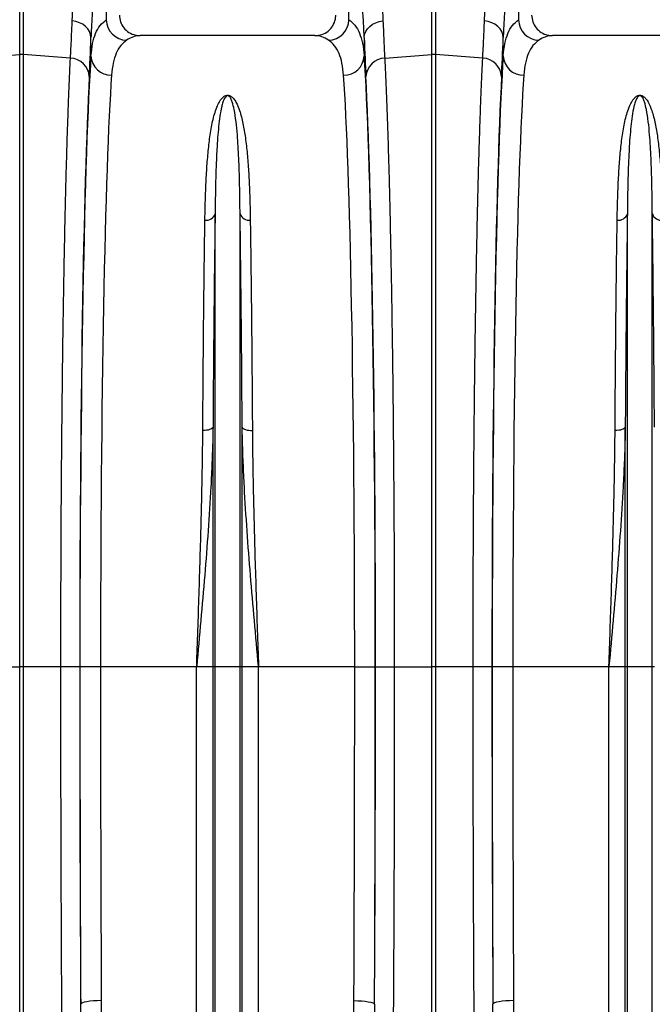
# Model space of a CAD drawing. Units: millimetres. Extents: x 10043 to 26901, y -644 to 6393.
# Drawn here: x 14222 to 14529, y 2966 to 3443 of the extents above; entities that cross this region are included whole.
import ezdxf

# ---------------------------------------------------------------- set-up
doc = ezdxf.new("R2010")
doc.units = ezdxf.units.MM
doc.linetypes.add('SLD-SOLID', pattern=[0])
doc.layers.get('0').update_dxf_attribs({"linetype": 'CONTINUOUS'})
doc.layers.add('ACO_DRAINAGE', color=7, linetype='SLD-SOLID')

# ---------------------------------------------------------------- blocks, each defined once
blk = doc.blocks.new('ACO_-_32840_-_RIGHT')
at = {"layer": 'ACO_DRAINAGE', "linetype": 'SLD-SOLID'}
for p, q in [((799.13, 1017.91), (799.13, 1149.01)), ((800.87, 1149.01), (800.87, 1017.91)), ((841.16, 1125.49), (841.16, 1034.74)), ((958.84, 1034.74), (958.84, 1125.49)), ((1041.16, 1125.49), (1041.16, 1034.74)), ((999.13, 1017.91), (999.13, 1042.53)), ((1000.87, 1042.53), (1000.87, 1017.91)), ((826.41, 1033.84), (824.61, 1034.12)), ((828.12, 1033.29), (826.41, 1033.84)), ((829.69, 1032.5), (828.12, 1033.29)), ((831.05, 1031.49), (829.69, 1032.5)), ((832.17, 1030.31), (831.05, 1031.49)), ((967.83, 1030.31), (968.95, 1031.49)), ((968.95, 1031.49), (970.31, 1032.5)), ((970.31, 1032.5), (971.88, 1033.29)), ((971.88, 1033.29), (973.59, 1033.84)), ((973.59, 1033.84), (975.39, 1034.12)), ((1026.41, 1033.84), (1024.61, 1034.12)), ((1028.12, 1033.29), (1026.41, 1033.84)), ((1029.69, 1032.5), (1028.12, 1033.29)), ((1031.05, 1031.49), (1029.69, 1032.5)), ((1032.17, 1030.31), (1031.05, 1031.49)), ((833.01, 1028.98), (832.17, 1030.31)), ((833.53, 1027.55), (833.01, 1028.98)), ((833.73, 1026.08), (833.53, 1027.55)), ((942.35, 1027), (857.65, 1027)), ((966.27, 1026.08), (966.47, 1027.55)), ((966.47, 1027.55), (966.99, 1028.98)), ((966.99, 1028.98), (967.83, 1030.31)), ((1033.01, 1028.98), (1032.17, 1030.31)), ((1033.53, 1027.55), (1033.01, 1028.98)), ((1033.73, 1026.08), (1033.53, 1027.55)), ((1142.35, 1027), (1057.65, 1027)), ((833.73, 1017.24), (833.73, 1026.08)), ((966.27, 1026.08), (966.27, 1017.24)), ((1033.73, 1017.24), (1033.73, 1026.08)), ((776.22, 1016.11), (799.13, 1017.91)), ((799.13, 721), (799.13, 1017.91)), ((800.87, 1017.91), (800.87, 721)), ((823.78, 1016.11), (800.87, 1017.91)), ((976.22, 1016.11), (999.13, 1017.91)), ((999.13, 721), (999.13, 1017.91)), ((1000.87, 1017.91), (1000.87, 721)), ((1023.78, 1016.11), (1000.87, 1017.91)), ((893.95, 721), (893.95, 940.56)), ((906.05, 721), (906.05, 940.56)), ((1093.95, 721), (1093.95, 940.56)), ((1106.05, 721), (1106.05, 940.56)), ((888.86, 835.6), (887.97, 835.58)), ((889.73, 835.69), (888.86, 835.6)), ((890.54, 835.83), (889.73, 835.69)), ((891.26, 836.03), (890.54, 835.83)), ((891.88, 836.27), (891.26, 836.03)), ((892.37, 836.54), (891.88, 836.27)), ((892.73, 836.85), (892.37, 836.54)), ((892.92, 837.18), (892.73, 836.85)), ((892.92, 721), (892.92, 837.18)), ((907.08, 721), (907.08, 837.18)), ((907.08, 837.18), (907.27, 836.85)), ((907.27, 836.85), (907.63, 836.54)), ((907.63, 836.54), (908.12, 836.27)), ((908.12, 836.27), (908.74, 836.03)), ((908.74, 836.03), (909.46, 835.83)), ((909.46, 835.83), (910.27, 835.69)), ((910.27, 835.69), (911.14, 835.6)), ((911.14, 835.6), (912.03, 835.58)), ((1088.86, 835.6), (1087.97, 835.58)), ((1089.73, 835.69), (1088.86, 835.6)), ((1090.54, 835.83), (1089.73, 835.69)), ((1091.26, 836.03), (1090.54, 835.83)), ((1091.88, 836.27), (1091.26, 836.03)), ((1092.37, 836.54), (1091.88, 836.27)), ((1092.73, 836.85), (1092.37, 836.54)), ((1092.92, 837.18), (1092.73, 836.85)), ((1092.92, 721), (1092.92, 837.18)), ((780.89, 721), (799.13, 721)), ((799.13, 532.71), (799.13, 721)), ((800.87, 721), (799.13, 721)), ((819.11, 721), (800.87, 721)), ((800.87, 721), (800.87, 532.71)), ((828.23, 721), (819.11, 721)), ((838.33, 721), (828.34, 721)), ((884.99, 721), (838.33, 721)), ((892.92, 721), (884.99, 721)), ((884.99, 326.57), (884.99, 721)), ((892.92, 173.23), (892.92, 721)), ((893.95, 721), (892.92, 721)), ((906.05, 721), (893.95, 721)), ((893.95, 168.58), (893.95, 721)), ((906.05, 168.58), (906.05, 721)), ((907.08, 721), (906.05, 721)), ((907.08, 173.23), (907.08, 721)), ((915.01, 721), (907.08, 721)), ((915.01, 326.57), (915.01, 721)), ((961.67, 721), (915.01, 721)), ((961.67, 721), (971.66, 721)), ((971.77, 721), (980.89, 721)), ((980.89, 721), (999.13, 721)), ((999.13, 532.71), (999.13, 721)), ((1000.87, 721), (999.13, 721)), ((1019.11, 721), (1000.87, 721)), ((1000.87, 721), (1000.87, 532.71)), ((1028.23, 721), (1019.11, 721)), ((1038.33, 721), (1028.34, 721)), ((1084.99, 721), (1038.33, 721)), ((1092.92, 721), (1084.99, 721)), ((1084.99, 326.57), (1084.99, 721)), ((1093.95, 721), (1092.92, 721)), ((1092.92, 173.23), (1092.92, 721)), ((1093.95, 168.58), (1093.95, 721)), ((1106.05, 721), (1093.95, 721)), ((1106.05, 168.58), (1106.05, 721)), ((1107.08, 721), (1106.05, 721)), ((831.74, 558.69), (830.49, 558.42)), ((833.24, 558.92), (831.74, 558.69)), ((834.95, 559.08), (833.24, 558.92)), ((836.8, 559.19), (834.95, 559.08)), ((838.72, 559.23), (836.8, 559.19)), ((961.28, 559.23), (963.2, 559.19)), ((963.2, 559.19), (965.05, 559.08)), ((965.05, 559.08), (966.76, 558.92)), ((966.76, 558.92), (968.26, 558.69)), ((968.26, 558.69), (969.51, 558.42)), ((1031.74, 558.69), (1030.49, 558.42)), ((1033.24, 558.92), (1031.74, 558.69)), ((1034.95, 559.08), (1033.24, 558.92)), ((1036.8, 559.19), (1034.95, 559.08)), ((1038.72, 559.23), (1036.8, 559.19)), ((828.96, 557.79), (828.72, 557.45)), ((829.55, 558.12), (828.96, 557.79)), ((830.49, 558.42), (829.55, 558.12)), ((969.51, 558.42), (970.45, 558.12)), ((970.45, 558.12), (971.04, 557.79)), ((971.04, 557.79), (971.28, 557.45)), ((1028.96, 557.79), (1028.72, 557.45)), ((1029.55, 558.12), (1028.96, 557.79)), ((1030.49, 558.42), (1029.55, 558.12))]:
    blk.add_line(p, q, dxfattribs=at)
for centre, radius, start, end in [((851.29, 1034.94), 10.14, 181.1468, 268.3873), ((948.71, 1034.94), 10.14, 271.613, 358.8529), ((1051.29, 1034.94), 10.14, 181.1468, 268.3872), ((800, 1006.8), 11.14, 85.5135, 94.4865), ((843.53, 1017.67), 9.81, 182.5066, 271.1703), ((956.47, 1017.67), 9.81, 268.8298, 357.4934), ((1000, 1006.8), 11.14, 85.5134, 94.4866), ((1043.53, 1017.67), 9.81, 182.5066, 271.1704), ((823.37, 1006.56), 9.56, 3.6687, 87.5184), ((976.63, 1006.56), 9.56, 92.4817, 176.3312), ((1023.37, 1006.56), 9.56, 3.6687, 87.5184), ((889.55, 942.18), 4.69, 263.2071, 339.7846), ((910.45, 942.18), 4.69, 200.2156, 276.7928), ((1089.55, 942.18), 4.69, 263.2072, 339.7845), ((1110.45, 942.18), 4.69, 200.2153, 276.793)]:
    blk.add_arc(centre, radius, start, end, dxfattribs=at)
for centre, major_axis, ratio, start_param, end_param in [((857.65, 721), (0, 306), 0.182089, 0, 0.119654), ((942.35, 721), (0, 306), 0.182089, 6.163532, 6.283185), ((1057.65, 721), (0, 306), 0.182089, 0, 0.119654), ((830.47, 1197.41), (0, 211.83), 0.026186, 3.596937, 3.77018), ((969.53, 1197.41), (0, 211.83), 0.026186, 2.513006, 2.686248), ((1030.47, 1197.41), (0, 211.83), 0.026186, 3.596937, 3.77018), ((836.61, 721), (0, 316), 0.026186, 0.355482, 1.570796), ((963.39, 721), (0, 316), 0.026186, 4.712389, 5.927704), ((1036.61, 721), (0, 316), 0.026186, 0.355482, 1.570796), ((836.58, 721), (0, 318.64), 0.026186, 0.455345, 1.570796), ((846.61, 721), (0, 306), 0.027042, 0.355482, 1.570796), ((953.39, 721), (0, 306), 0.027042, 4.712389, 5.927704), ((963.42, 721), (0, 318.64), 0.026186, 4.712389, 5.827841), ((1036.58, 721), (0, 318.64), 0.026186, 0.455345, 1.570796), ((1046.61, 721), (0, 306), 0.027042, 0.355482, 1.570796), ((847.3, 721), (0, 728.02), 0.026186, 1.570796, 1.797386), ((852.32, 721), (0, 916), 0.026186, 1.570796, 1.750311), ((862.32, 721), (0, 906), 0.026475, 1.570796, 1.750311), ((937.68, 721), (0, 906), 0.026475, 4.532874, 4.712389), ((952.7, 721), (0, 728.02), 0.026186, 4.4858, 4.712389), ((947.68, 721), (0, 916), 0.026186, 4.532874, 4.712389), ((1047.3, 721), (0, 728.02), 0.026186, 1.570796, 1.797386), ((1052.32, 721), (0, 916), 0.026186, 1.570796, 1.750311), ((1062.32, 721), (0, 906), 0.026475, 1.570796, 1.750311)]:
    blk.add_ellipse(centre, major_axis=major_axis, ratio=ratio, start_param=start_param, end_param=end_param, dxfattribs=at)
for points, knots in [([(824.61, 1034.12), (824.71, 1036.38), (824.91, 1040.9), (825.4, 1048.27), (826.01, 1056.15), (826.73, 1064.55), (827.53, 1073.46), (828.42, 1083.13), (829.37, 1093.57), (830.36, 1104.88), (831.32, 1116.62), (831.89, 1124.78), (832.18, 1128.86)], [0, 0, 0, 0, 0.093333, 0.18674, 0.280075, 0.376138, 0.47228, 0.568343, 0.675364, 0.782384, 0.891193, 1, 1, 1, 1]), ([(967.82, 1128.86), (968.08, 1125.16), (968.6, 1117.78), (969.47, 1106.99), (970.37, 1096.47), (971.29, 1086.29), (972.18, 1076.53), (973.03, 1067.22), (973.82, 1058.26), (974.5, 1049.7), (975.06, 1041.55), (975.28, 1036.6), (975.39, 1034.12)], [0, 0, 0, 0, 0.0984641, 0.1969289, 0.2967899, 0.3966513, 0.4955585, 0.5945506, 0.6934574, 0.7956078, 0.8978526, 1, 1, 1, 1]), ([(1024.61, 1034.12), (1024.71, 1036.38), (1024.91, 1040.9), (1025.4, 1048.27), (1026.01, 1056.15), (1026.73, 1064.55), (1027.53, 1073.46), (1028.42, 1083.13), (1029.37, 1093.57), (1030.36, 1104.88), (1031.32, 1116.62), (1031.89, 1124.78), (1032.18, 1128.86)], [0, 0, 0, 0, 0.093333, 0.18674, 0.280075, 0.376138, 0.47228, 0.568343, 0.675364, 0.782384, 0.891193, 1, 1, 1, 1]), ([(841.16, 1125.49), (840.88, 1121.29), (840.33, 1112.88), (839.39, 1100.62), (838.42, 1088.68), (837.49, 1077.68), (836.63, 1067.66), (835.86, 1058.57), (835.15, 1049.8), (834.54, 1041.42), (834.04, 1033.42), (833.83, 1028.52), (833.73, 1026.08)], [0, 0, 0, 0, 0.107353, 0.214706, 0.323818, 0.432931, 0.526072, 0.619283, 0.712423, 0.808257, 0.904169, 1, 1, 1, 1]), ([(966.27, 1026.08), (966.16, 1028.6), (965.95, 1033.64), (965.43, 1041.91), (964.78, 1050.76), (964, 1060.22), (963.15, 1070.28), (962.25, 1080.68), (961.35, 1091.37), (960.47, 1102.37), (959.62, 1113.72), (959.1, 1121.57), (958.84, 1125.49)], [0, 0, 0, 0, 0.098693, 0.197474, 0.29617, 0.398118, 0.50016, 0.60211, 0.700901, 0.799692, 0.899846, 1, 1, 1, 1]), ([(1041.16, 1125.49), (1040.88, 1121.29), (1040.33, 1112.88), (1039.39, 1100.62), (1038.42, 1088.68), (1037.49, 1077.68), (1036.63, 1067.66), (1035.86, 1058.57), (1035.15, 1049.8), (1034.54, 1041.42), (1034.04, 1033.42), (1033.83, 1028.52), (1033.73, 1026.08)], [0, 0, 0, 0, 0.107353, 0.214706, 0.323818, 0.432931, 0.526072, 0.619283, 0.712423, 0.808257, 0.904169, 1, 1, 1, 1]), ([(847.5, 1037), (847.61, 1035.88), (847.83, 1033.66), (849.54, 1030.7), (852.06, 1028.44), (854.92, 1027.19), (856.85, 1027.06), (857.65, 1027)], [0, 0, 0, 0, 0.210548, 0.42105, 0.632901, 0.847883, 1, 1, 1, 1]), ([(942.35, 1027), (943.5, 1027.11), (945.81, 1027.34), (948.89, 1029.11), (951.18, 1031.7), (952.34, 1034.5), (952.46, 1036.31), (952.5, 1037)], [0, 0, 0, 0, 0.219049, 0.438156, 0.655553, 0.869581, 1, 1, 1, 1]), ([(1047.5, 1037), (1047.61, 1035.88), (1047.83, 1033.66), (1049.54, 1030.7), (1052.06, 1028.44), (1054.92, 1027.19), (1056.85, 1027.06), (1057.65, 1027)], [0, 0, 0, 0, 0.210548, 0.42105, 0.632901, 0.847883, 1, 1, 1, 1]), ([(823.78, 1016.11), (823.86, 1017.62), (824.03, 1020.64), (824.3, 1026.53), (824.49, 1031.28), (824.61, 1034.12)], [0, 0, 0, 0, 0.28598, 0.572665, 1, 1, 1, 1]), ([(833.73, 1017.24), (833.95, 1019.3), (834.38, 1023.41), (835.9, 1028.26), (838.04, 1032.2), (840.12, 1033.89), (841.16, 1034.74)], [0, 0, 0, 0, 0.247642, 0.49528, 0.74764, 1, 1, 1, 1]), ([(958.84, 1034.74), (959.86, 1033.91), (961.9, 1032.25), (964.06, 1028.37), (965.6, 1023.52), (966.05, 1019.34), (966.27, 1017.24)], [0, 0, 0, 0, 0.247633, 0.495265, 0.747631, 1, 1, 1, 1]), ([(975.39, 1034.12), (975.47, 1032.2), (975.62, 1028.36), (975.89, 1022.21), (976.1, 1018.39), (976.22, 1016.11)], [0, 0, 0, 0, 0.28598, 0.572666, 1, 1, 1, 1]), ([(1023.78, 1016.11), (1023.86, 1017.62), (1024.03, 1020.64), (1024.3, 1026.53), (1024.49, 1031.28), (1024.61, 1034.12)], [0, 0, 0, 0, 0.28598, 0.572665, 1, 1, 1, 1]), ([(1033.73, 1017.24), (1033.95, 1019.3), (1034.38, 1023.41), (1035.9, 1028.26), (1038.04, 1032.2), (1040.12, 1033.89), (1041.16, 1034.74)], [0, 0, 0, 0, 0.247642, 0.49528, 0.74764, 1, 1, 1, 1]), ([(851, 1024.81), (850, 1024.01), (848.01, 1022.41), (845.9, 1018.65), (844.38, 1013.95), (843.94, 1009.9), (843.73, 1007.87)], [0, 0, 0, 0, 0.247526, 0.495051, 0.747523, 1, 1, 1, 1]), ([(956.27, 1007.87), (956.06, 1009.86), (955.64, 1013.84), (954.15, 1018.53), (952.05, 1022.35), (950.01, 1023.99), (949, 1024.81)], [0, 0, 0, 0, 0.247538, 0.495073, 0.747536, 1, 1, 1, 1]), ([(1051, 1024.81), (1050, 1024.01), (1048.01, 1022.41), (1045.9, 1018.65), (1044.38, 1013.95), (1043.94, 1009.9), (1043.73, 1007.87)], [0, 0, 0, 0, 0.247526, 0.495051, 0.747523, 1, 1, 1, 1]), ([(819.11, 721), (819.11, 727.67), (819.12, 741.07), (819.17, 761.13), (819.24, 781.11), (819.35, 800.87), (819.49, 819.75), (819.65, 837.72), (819.83, 854.8), (820.03, 871.48), (820.26, 887.7), (820.51, 903.36), (820.78, 918.43), (821.07, 932.86), (821.38, 946.63), (821.71, 959.72), (822.06, 972.07), (822.43, 983.61), (822.79, 993.58), (823.13, 1002.12), (823.45, 1009.48), (823.67, 1013.9), (823.78, 1016.11)], [0, 0, 0, 0, 0.054597, 0.109661, 0.16483, 0.219999, 0.275063, 0.325328, 0.375751, 0.426255, 0.476759, 0.527182, 0.577447, 0.627714, 0.678138, 0.728643, 0.779149, 0.829573, 0.87984, 0.919886, 0.959953, 1, 1, 1, 1]), ([(976.22, 1016.11), (976.37, 1013.07), (976.67, 1006.97), (977.11, 996.42), (977.53, 984.88), (977.93, 972.33), (978.3, 959.23), (978.64, 945.7), (978.95, 931.84), (979.24, 917.31), (979.51, 902.16), (979.76, 886.46), (979.99, 870.27), (980.19, 853.59), (980.36, 836.47), (980.52, 818.96), (980.64, 801.14), (980.75, 783.1), (980.82, 766.13), (980.86, 750.3), (980.89, 735.67), (980.89, 725.89), (980.89, 721)], [0, 0, 0, 0, 0.054597, 0.109661, 0.164829, 0.219996, 0.27506, 0.325336, 0.375771, 0.426286, 0.476801, 0.527235, 0.577511, 0.627786, 0.678218, 0.728732, 0.779246, 0.829679, 0.879953, 0.919962, 0.959991, 1, 1, 1, 1]), ([(1019.11, 721), (1019.11, 727.67), (1019.12, 741.07), (1019.17, 761.13), (1019.24, 781.11), (1019.35, 800.87), (1019.49, 819.75), (1019.65, 837.72), (1019.83, 854.8), (1020.03, 871.48), (1020.26, 887.7), (1020.51, 903.36), (1020.78, 918.43), (1021.07, 932.86), (1021.38, 946.63), (1021.71, 959.72), (1022.06, 972.07), (1022.43, 983.61), (1022.79, 993.58), (1023.13, 1002.12), (1023.45, 1009.48), (1023.67, 1013.9), (1023.78, 1016.11)], [0, 0, 0, 0, 0.054597, 0.109661, 0.16483, 0.219999, 0.275063, 0.325328, 0.375751, 0.426255, 0.476759, 0.527182, 0.577447, 0.627714, 0.678138, 0.728643, 0.779149, 0.829573, 0.87984, 0.919886, 0.959953, 1, 1, 1, 1]), ([(889, 937.52), (889.04, 940.11), (889.14, 945.29), (889.41, 953.35), (889.82, 961.68), (890.5, 970.16), (891.35, 978.13), (892.57, 985.56), (894.22, 990.96), (895.77, 994.69), (897.05, 996.53), (898.31, 997.64), (899.18, 998.01), (899.69, 998.11), (900.12, 998.12), (900.55, 998.07), (901.04, 997.93), (901.64, 997.62), (902.24, 997.16), (903.18, 996.18), (904.51, 994.1), (906.09, 990.14), (907.55, 984.45), (908.68, 977.42), (909.56, 969.73), (910.19, 961.36), (910.6, 953.12), (910.87, 945.17), (910.96, 940.07), (911, 937.52)], [0, 0, 0, 0, 0.051505, 0.10301, 0.168397, 0.233784, 0.299876, 0.366003, 0.432016, 0.457021, 0.48192, 0.492896, 0.496512, 0.498669, 0.500535, 0.502389, 0.504824, 0.508706, 0.515272, 0.522058, 0.542489, 0.583301, 0.644038, 0.704796, 0.769391, 0.834028, 0.898628, 0.949314, 1, 1, 1, 1]), ([(906.05, 940.56), (906.02, 943.04), (905.97, 947.99), (905.84, 954.92), (905.66, 961.45), (905.43, 967.58), (905.13, 973.41), (904.72, 979.38), (904.14, 985.38), (903.36, 990.64), (902.48, 994.27), (901.76, 996.17), (901.24, 997.05), (900.92, 997.47), (900.59, 997.75), (900.34, 997.87), (900.17, 997.92), (900.06, 997.93), (899.95, 997.93), (899.83, 997.92), (899.72, 997.89), (899.5, 997.8), (899.04, 997.47), (898.36, 996.46), (897.7, 994.79), (896.92, 991.88), (896.21, 988), (895.62, 982.98), (895.14, 977.62), (894.73, 971.15), (894.37, 962.91), (894.09, 952.58), (893.99, 944.72), (893.95, 940.62), (893.95, 940.56)], [0, 0, 0, 0, 0.051492, 0.103055, 0.151934, 0.200813, 0.249939, 0.299064, 0.359902, 0.420878, 0.461328, 0.481216, 0.487644, 0.493618, 0.49685, 0.498598, 0.49927, 0.499715, 0.500271, 0.500767, 0.501442, 0.502179, 0.505031, 0.515036, 0.539407, 0.563912, 0.613496, 0.663088, 0.712991, 0.762895, 0.832964, 0.915737, 0.998805, 1, 1, 1, 1]), ([(1089, 937.52), (1089.04, 940.11), (1089.14, 945.29), (1089.41, 953.35), (1089.82, 961.68), (1090.5, 970.16), (1091.35, 978.13), (1092.57, 985.56), (1094.22, 990.96), (1095.77, 994.69), (1097.05, 996.53), (1098.31, 997.64), (1099.18, 998.01), (1099.69, 998.11), (1100.12, 998.12), (1100.55, 998.07), (1101.04, 997.93), (1101.64, 997.62), (1102.24, 997.16), (1103.18, 996.18), (1104.51, 994.1), (1106.09, 990.14), (1107.55, 984.45), (1108.68, 977.42), (1109.56, 969.73), (1110.19, 961.36), (1110.6, 953.12), (1110.87, 945.17), (1110.96, 940.07), (1111, 937.52)], [0, 0, 0, 0, 0.051505, 0.10301, 0.168397, 0.233784, 0.299876, 0.366003, 0.432016, 0.457021, 0.48192, 0.492896, 0.496512, 0.498669, 0.500535, 0.502389, 0.504824, 0.508706, 0.515272, 0.522058, 0.542489, 0.583301, 0.644038, 0.704796, 0.769391, 0.834028, 0.898628, 0.949314, 1, 1, 1, 1]), ([(1106.05, 940.56), (1106.02, 943.04), (1105.97, 947.99), (1105.84, 954.92), (1105.66, 961.45), (1105.43, 967.58), (1105.13, 973.41), (1104.72, 979.38), (1104.14, 985.38), (1103.36, 990.64), (1102.48, 994.27), (1101.76, 996.17), (1101.24, 997.05), (1100.92, 997.47), (1100.59, 997.75), (1100.34, 997.87), (1100.17, 997.92), (1100.06, 997.93), (1099.95, 997.93), (1099.83, 997.92), (1099.72, 997.89), (1099.5, 997.8), (1099.04, 997.47), (1098.36, 996.46), (1097.7, 994.79), (1096.92, 991.88), (1096.21, 988), (1095.62, 982.98), (1095.14, 977.62), (1094.73, 971.15), (1094.37, 962.91), (1094.09, 952.58), (1093.99, 944.72), (1093.95, 940.62), (1093.95, 940.56)], [0, 0, 0, 0, 0.051492, 0.103055, 0.151934, 0.200813, 0.249939, 0.299064, 0.359902, 0.420878, 0.461328, 0.481216, 0.487644, 0.493618, 0.49685, 0.498598, 0.49927, 0.499715, 0.500271, 0.500767, 0.501442, 0.502179, 0.505031, 0.515036, 0.539407, 0.563912, 0.613496, 0.663088, 0.712991, 0.762895, 0.832964, 0.915737, 0.998805, 1, 1, 1, 1]), ([(893.95, 940.56), (893.88, 935.72), (893.76, 926.76), (893.58, 912.73), (893.43, 898.92), (893.28, 884.42), (893.15, 869.25), (893.03, 853.48), (892.96, 842.61), (892.92, 837.18)], [0, 0, 0, 0, 0.1614326, 0.2991576, 0.4369886, 0.5747138, 0.7164373, 0.8582764, 1, 1, 1, 1]), ([(907.08, 837.18), (907.04, 842.46), (906.98, 853.02), (906.86, 868.36), (906.73, 883.42), (906.58, 898.11), (906.42, 912.34), (906.25, 926.64), (906.12, 935.72), (906.05, 940.56)], [0, 0, 0, 0, 0.137725, 0.275556, 0.413281, 0.555005, 0.696844, 0.838567, 1, 1, 1, 1]), ([(1093.95, 940.56), (1093.88, 935.72), (1093.76, 926.76), (1093.58, 912.73), (1093.43, 898.92), (1093.28, 884.42), (1093.15, 869.25), (1093.03, 853.48), (1092.96, 842.61), (1092.92, 837.18)], [0, 0, 0, 0, 0.161433, 0.299158, 0.436989, 0.574714, 0.716437, 0.858276, 1, 1, 1, 1]), ([(1107.08, 837.18), (1107.04, 842.46), (1106.98, 853.02), (1106.86, 868.36), (1106.73, 883.42), (1106.58, 898.11), (1106.42, 912.34), (1106.25, 926.64), (1106.12, 935.72), (1106.05, 940.56)], [0, 0, 0, 0, 0.137725, 0.2755561, 0.4132809, 0.5550047, 0.6968437, 0.8385674, 1, 1, 1, 1]), ([(887.97, 835.58), (888, 840.78), (888.07, 851.2), (888.19, 866.33), (888.32, 881.18), (888.46, 895.66), (888.62, 909.7), (888.8, 923.8), (888.93, 932.76), (889, 937.52)], [0, 0, 0, 0, 0.137725, 0.275556, 0.413281, 0.555006, 0.696847, 0.838573, 1, 1, 1, 1]), ([(911, 937.52), (911.07, 932.76), (911.2, 923.92), (911.37, 910.08), (911.53, 896.46), (911.67, 882.16), (911.81, 867.2), (911.93, 851.65), (912, 840.94), (912.03, 835.58)], [0, 0, 0, 0, 0.161427, 0.299152, 0.436984, 0.574709, 0.716434, 0.858275, 1, 1, 1, 1]), ([(1087.97, 835.58), (1088, 840.78), (1088.07, 851.2), (1088.19, 866.33), (1088.32, 881.18), (1088.46, 895.66), (1088.62, 909.7), (1088.8, 923.8), (1088.93, 932.76), (1089, 937.52)], [0, 0, 0, 0, 0.137725, 0.275556, 0.413281, 0.555006, 0.696847, 0.838573, 1, 1, 1, 1]), ([(892.92, 837.18), (892.89, 835.27), (892.78, 829.55), (892.45, 819.94), (891.75, 805.16), (890.59, 787), (888.92, 765.34), (887.03, 743.43), (885.68, 728.6), (885, 721.12), (884.99, 721)], [0, 0, 0, 0, 0.0508202, 0.1520689, 0.253442, 0.4377163, 0.6226484, 0.809511, 0.9970055, 1, 1, 1, 1]), ([(884.99, 721), (885, 721.1), (885.2, 727.03), (885.6, 738.8), (886.18, 756.27), (886.72, 773.63), (887.19, 790.81), (887.55, 805.92), (887.79, 818.99), (887.91, 828.26), (887.95, 833.75), (887.97, 835.58)], [0, 0, 0, 0, 0.002574, 0.151519, 0.300832, 0.450267, 0.599577, 0.748519, 0.84913, 0.94974, 1, 1, 1, 1]), ([(915.01, 721), (915, 721.12), (914.32, 728.6), (912.97, 743.43), (911.08, 765.32), (909.41, 786.97), (908.25, 805.13), (907.55, 819.94), (907.22, 829.55), (907.11, 835.27), (907.08, 837.18)], [0, 0, 0, 0, 0.002995, 0.190489, 0.377352, 0.561632, 0.746558, 0.847808, 0.94918, 1, 1, 1, 1]), ([(912.03, 835.58), (912.05, 833.75), (912.09, 828.26), (912.21, 818.99), (912.45, 805.92), (912.81, 790.81), (913.28, 773.63), (913.82, 756.27), (914.4, 738.8), (914.8, 727.03), (915, 721.1), (915.01, 721)], [0, 0, 0, 0, 0.05026, 0.15087, 0.251481, 0.400423, 0.549733, 0.699168, 0.848481, 0.997426, 1, 1, 1, 1]), ([(1092.92, 837.18), (1092.89, 835.27), (1092.78, 829.55), (1092.45, 819.94), (1091.75, 805.16), (1090.59, 787), (1088.92, 765.34), (1087.03, 743.43), (1085.68, 728.6), (1085, 721.12), (1084.99, 721)], [0, 0, 0, 0, 0.05082, 0.152069, 0.253442, 0.437716, 0.622648, 0.809511, 0.997005, 1, 1, 1, 1]), ([(1084.99, 721), (1085, 721.1), (1085.2, 727.03), (1085.6, 738.8), (1086.18, 756.27), (1086.72, 773.63), (1087.19, 790.81), (1087.55, 805.92), (1087.79, 818.99), (1087.91, 828.26), (1087.95, 833.75), (1087.97, 835.58)], [0, 0, 0, 0, 0.002574, 0.151519, 0.300832, 0.450267, 0.599577, 0.748519, 0.84913, 0.94974, 1, 1, 1, 1]), ([(821.99, 331.09), (821.9, 336.53), (821.69, 349.56), (821.39, 370.67), (821.07, 394.41), (820.76, 419.77), (820.47, 446.79), (820.19, 475.51), (819.94, 504.64), (819.72, 534.43), (819.53, 564.84), (819.38, 595.84), (819.26, 627.06), (819.17, 658.36), (819.12, 689.69), (819.11, 710.56), (819.11, 721)], [0, 0, 0, 0, 0.04655, 0.111585, 0.17664, 0.241675, 0.316296, 0.390982, 0.465667, 0.540288, 0.617077, 0.693935, 0.770794, 0.847582, 0.923791, 1, 1, 1, 1]), ([(980.89, 721), (980.89, 714.33), (980.89, 698.76), (980.86, 674.3), (980.8, 647.66), (980.72, 619.82), (980.6, 590.82), (980.44, 560.75), (980.25, 530.95), (980.03, 501.19), (979.78, 471.55), (979.48, 442.08), (979.16, 413.11), (978.81, 384.92), (978.43, 357.5), (978.15, 339.9), (978.01, 331.09)], [0, 0, 0, 0, 0.048692, 0.113727, 0.178783, 0.243817, 0.318435, 0.393118, 0.467801, 0.54242, 0.619205, 0.696061, 0.772916, 0.849701, 0.924851, 1, 1, 1, 1]), ([(1021.99, 331.09), (1021.9, 336.53), (1021.69, 349.56), (1021.39, 370.67), (1021.07, 394.41), (1020.76, 419.77), (1020.47, 446.79), (1020.19, 475.51), (1019.94, 504.64), (1019.72, 534.43), (1019.53, 564.84), (1019.38, 595.84), (1019.26, 627.06), (1019.17, 658.36), (1019.12, 689.69), (1019.11, 710.56), (1019.11, 721)], [0, 0, 0, 0, 0.04655, 0.111585, 0.17664, 0.241675, 0.316296, 0.390982, 0.465667, 0.540288, 0.617077, 0.693935, 0.770794, 0.847582, 0.923791, 1, 1, 1, 1]), ([(838.72, 559.23), (838.75, 552.75), (838.8, 539.78), (838.83, 518.16), (838.77, 494.37), (838.53, 468.51), (837.99, 442.88), (837.16, 419.57), (836.04, 398.54), (834.76, 382.13), (833.31, 368.23), (831.95, 358.38), (830.52, 350.18), (829.28, 344.54), (828.01, 339.89), (826.71, 336.06), (825.34, 333.11), (823.96, 331.1), (823.22, 330.47), (822.86, 330.15)], [0, 0, 0, 0, 0.0812992, 0.1625981, 0.2727251, 0.3829059, 0.4930791, 0.6031954, 0.6863762, 0.7695519, 0.8210982, 0.8726387, 0.9028389, 0.9330317, 0.9504279, 0.9678144, 0.9875822, 0.9938129, 1, 1, 1, 1]), ([(977.14, 330.15), (976.76, 330.48), (975.99, 331.15), (974.56, 333.3), (973.01, 336.58), (971.22, 342.5), (969.39, 349.99), (967.82, 359.12), (966.66, 368.35), (965.19, 382.79), (963.56, 402.58), (962.27, 427.92), (961.53, 453.54), (961.2, 479.42), (961.14, 505.5), (961.18, 532.09), (961.25, 550.07), (961.28, 559.23)], [0, 0, 0, 0, 0.006504, 0.013059, 0.033967, 0.054975, 0.096408, 0.137899, 0.179449, 0.220963, 0.331507, 0.442165, 0.552919, 0.663713, 0.774464, 0.88507, 1, 1, 1, 1]), ([(1038.72, 559.23), (1038.75, 552.75), (1038.8, 539.78), (1038.83, 518.16), (1038.77, 494.37), (1038.53, 468.51), (1037.99, 442.88), (1037.16, 419.57), (1036.04, 398.54), (1034.76, 382.13), (1033.31, 368.23), (1031.95, 358.38), (1030.52, 350.18), (1029.28, 344.54), (1028.01, 339.89), (1026.71, 336.06), (1025.34, 333.11), (1023.96, 331.1), (1023.22, 330.47), (1022.86, 330.15)], [0, 0, 0, 0, 0.081299, 0.162598, 0.272725, 0.382906, 0.493079, 0.603195, 0.686376, 0.769552, 0.821098, 0.872639, 0.902839, 0.933032, 0.950428, 0.967814, 0.987582, 0.993813, 1, 1, 1, 1]), ([(821.99, 331.09), (822.32, 331.77), (823.24, 333.64), (824.09, 338.04), (825.3, 345.91), (826.51, 359.96), (827.47, 378), (828.13, 398.25), (828.56, 419.26), (828.84, 442.31), (828.98, 467.45), (828.98, 492.85), (828.91, 516.38), (828.82, 537.91), (828.76, 550.94), (828.72, 557.45)], [0, 0, 0, 0, 0.0102971, 0.0286688, 0.0622929, 0.1217697, 0.2243165, 0.3103849, 0.3964546, 0.5061264, 0.6158589, 0.7255927, 0.8352668, 0.9176335, 1, 1, 1, 1]), ([(971.28, 557.45), (971.23, 548.24), (971.14, 529.7), (971.03, 502.1), (971.01, 474.61), (971.11, 447.43), (971.39, 422.15), (971.84, 398.73), (972.48, 380.28), (973.18, 365.18), (973.95, 353.31), (975, 344.07), (975.96, 337.38), (976.73, 334.23), (977.4, 332.12), (977.81, 331.44), (978.01, 331.09)], [0, 0, 0, 0, 0.1164747, 0.2347279, 0.3530563, 0.4713827, 0.5896336, 0.6873842, 0.7851322, 0.8398873, 0.8946445, 0.949367, 0.9692523, 0.9891022, 0.9945689, 1, 1, 1, 1]), ([(1021.99, 331.09), (1022.32, 331.77), (1023.24, 333.64), (1024.09, 338.04), (1025.3, 345.91), (1026.51, 359.96), (1027.47, 378), (1028.13, 398.25), (1028.56, 419.26), (1028.84, 442.31), (1028.98, 467.45), (1028.98, 492.85), (1028.91, 516.38), (1028.82, 537.91), (1028.76, 550.94), (1028.72, 557.45)], [0, 0, 0, 0, 0.010297, 0.028669, 0.062293, 0.12177, 0.224317, 0.310385, 0.396455, 0.506126, 0.615859, 0.725593, 0.835267, 0.917634, 1, 1, 1, 1])]:
    blk.add_open_spline(points, degree=3, knots=knots, dxfattribs=at)

msp = doc.modelspace()

# ---------------------------------------------------------------- block references
msp.add_blockref('ACO_-_32840_-_RIGHT', (13422.64, 2408.46))

doc.saveas('drawing.dxf')
